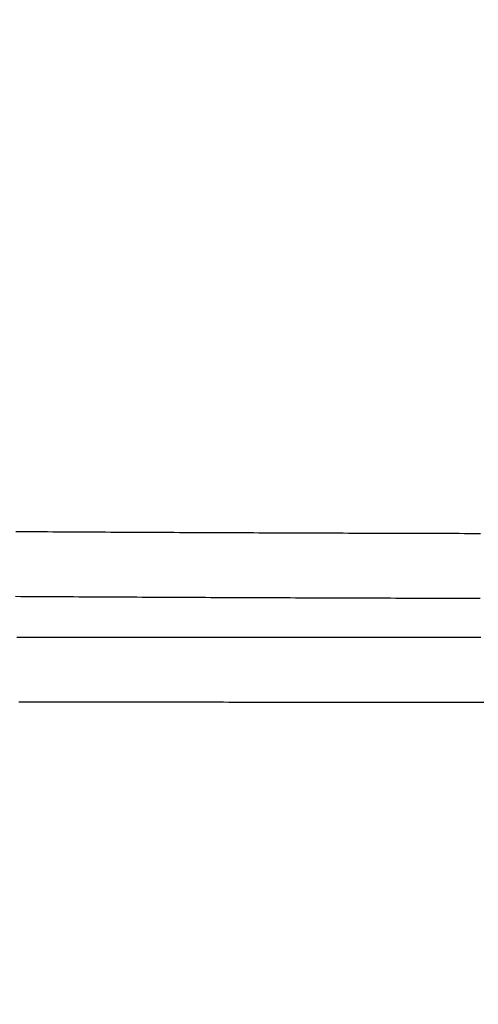
# Model space of a CAD drawing. Extents: x -130 to 131, y -130 to 240.
# Drawn here: x -33 to -31, y -1 to 4 of the extents above; entities that cross this region are included whole.
import ezdxf

# ---------------------------------------------------------------- set-up
doc = ezdxf.new("R2010")
doc.units = 0
doc.header["$LTSCALE"] = 10
doc.linetypes.add('VERDECKT', pattern=[9.525, 6.35, -3.175])
doc.layers.get('0').update_dxf_attribs({"linetype": 'CONTINUOUS'})
doc.layers.add('STEMPEL', color=3, linetype='CONTINUOUS')

# ---------------------------------------------------------------- blocks, each defined once
blk = doc.blocks.new('A$CD7F250AD')
at = {"color": 3}
for points in [[(-30.5041, 1.48537, 0), (-30.5286, 1.48542, 0), (-30.5532, 1.48548, 0), (-30.5777, 1.48554, 0), (-30.6023, 1.48559, 0), (-30.6269, 1.48565, 0), (-30.6514, 1.48571, 0), (-30.676, 1.48577, 0), (-30.7005, 1.48584, 0), (-30.7251, 1.4859, 0), (-30.7497, 1.48596, 0), (-30.7742, 1.48603, 0), (-30.7988, 1.4861, 0), (-30.8233, 1.48616, 0), (-30.8479, 1.48623, 0), (-30.8724, 1.4863, 0), (-30.897, 1.48637, 0), (-30.9216, 1.48644, 0), (-30.9461, 1.48652, 0), (-30.9707, 1.48659, 0), (-30.9952, 1.48667, 0), (-31.0198, 1.48674, 0), (-31.0444, 1.48682, 0), (-31.0689, 1.4869, 0), (-31.0935, 1.48698, 0), (-31.118, 1.48706, 0), (-31.1426, 1.48714, 0), (-31.1671, 1.48722, 0), (-31.1917, 1.4873, 0), (-31.2163, 1.48739, 0), (-31.2408, 1.48747, 0), (-31.2654, 1.48756, 0), (-31.2899, 1.48765, 0), (-31.3145, 1.48774, 0), (-31.3391, 1.48783, 0), (-31.3636, 1.48792, 0), (-31.3882, 1.48801, 0), (-31.4127, 1.4881, 0), (-31.4373, 1.4882, 0), (-31.4619, 1.48829, 0), (-31.4864, 1.48839, 0), (-31.511, 1.48849, 0), (-31.5355, 1.48859, 0), (-31.5601, 1.48869, 0), (-31.5846, 1.48879, 0), (-31.6092, 1.48889, 0), (-31.6338, 1.48899, 0), (-31.6583, 1.4891, 0), (-31.6829, 1.4892, 0), (-31.7074, 1.48931, 0), (-31.732, 1.48942, 0), (-31.7566, 1.48953, 0), (-31.7811, 1.48964, 0), (-31.8057, 1.48975, 0), (-31.8302, 1.48986, 0), (-31.8548, 1.48997, 0), (-31.8793, 1.49009, 0), (-31.9039, 1.4902, 0), (-31.9285, 1.49032, 0), (-31.953, 1.49043, 0), (-31.9776, 1.49055, 0), (-32.0021, 1.49066, 0), (-32.0267, 1.49078, 0), (-32.0513, 1.4909, 0), (-32.0758, 1.49102, 0), (-32.1004, 1.49114, 0), (-32.1249, 1.49126, 0), (-32.1495, 1.49138, 0), (-32.1741, 1.4915, 0), (-32.1986, 1.49163, 0), (-32.2232, 1.49175, 0), (-32.2477, 1.49188, 0), (-32.2723, 1.49201, 0), (-32.2968, 1.49214, 0), (-32.3214, 1.49227, 0), (-32.346, 1.4924, 0), (-32.3705, 1.49253, 0), (-32.3951, 1.49267, 0), (-32.4196, 1.4928, 0), (-32.4442, 1.49294, 0), (-32.4688, 1.49308, 0), (-32.4933, 1.49322, 0), (-32.5179, 1.49336, 0), (-32.5424, 1.49351, 0), (-32.567, 1.49366, 0), (-32.5915, 1.4938, 0), (-32.6161, 1.49395, 0), (-32.6407, 1.49411, 0), (-32.6652, 1.49426, 0)], [(-32.667, 1.19427, 0), (-32.6425, 1.19412, 0), (-32.6179, 1.19397, 0), (-32.5933, 1.19382, 0), (-32.5688, 1.19367, 0), (-32.5442, 1.19352, 0), (-32.5196, 1.19338, 0), (-32.495, 1.19324, 0), (-32.4705, 1.19309, 0), (-32.4459, 1.19295, 0), (-32.4213, 1.19282, 0), (-32.3968, 1.19268, 0), (-32.3722, 1.19255, 0), (-32.3476, 1.19241, 0), (-32.323, 1.19228, 0), (-32.2985, 1.19215, 0), (-32.2739, 1.19202, 0), (-32.2493, 1.19189, 0), (-32.2248, 1.19177, 0), (-32.2002, 1.19164, 0), (-32.1756, 1.19152, 0), (-32.151, 1.19139, 0), (-32.1265, 1.19127, 0), (-32.1019, 1.19115, 0), (-32.0773, 1.19103, 0), (-32.0528, 1.19091, 0), (-32.0282, 1.19079, 0), (-32.0036, 1.19068, 0), (-31.9791, 1.19056, 0), (-31.9545, 1.19045, 0), (-31.9299, 1.19033, 0), (-31.9053, 1.19022, 0), (-31.8808, 1.1901, 0), (-31.8562, 1.18999, 0), (-31.8316, 1.18988, 0), (-31.807, 1.18977, 0), (-31.7825, 1.18965, 0), (-31.7579, 1.18954, 0), (-31.7333, 1.18943, 0), (-31.7088, 1.18933, 0), (-31.6842, 1.18922, 0), (-31.6596, 1.18911, 0), (-31.635, 1.18901, 0), (-31.6105, 1.1889, 0), (-31.5859, 1.1888, 0), (-31.5613, 1.1887, 0), (-31.5367, 1.1886, 0), (-31.5122, 1.1885, 0), (-31.4876, 1.1884, 0), (-31.463, 1.18831, 0), (-31.4384, 1.18821, 0), (-31.4139, 1.18812, 0), (-31.3893, 1.18802, 0), (-31.3647, 1.18793, 0), (-31.3402, 1.18784, 0), (-31.3156, 1.18775, 0), (-31.291, 1.18766, 0), (-31.2664, 1.18757, 0), (-31.2419, 1.18749, 0), (-31.2173, 1.1874, 0), (-31.1927, 1.18732, 0), (-31.1682, 1.18723, 0), (-31.1436, 1.18715, 0), (-31.119, 1.18707, 0), (-31.0944, 1.18699, 0), (-31.0699, 1.18691, 0), (-31.0453, 1.18683, 0), (-31.0207, 1.18675, 0), (-30.9961, 1.18668, 0), (-30.9716, 1.1866, 0), (-30.947, 1.18653, 0), (-30.9224, 1.18646, 0), (-30.8979, 1.18638, 0), (-30.8733, 1.18631, 0), (-30.8487, 1.18624, 0), (-30.8241, 1.18618, 0), (-30.7996, 1.18611, 0), (-30.775, 1.18604, 0), (-30.7504, 1.18598, 0), (-30.7259, 1.18591, 0), (-30.7013, 1.18585, 0), (-30.6767, 1.18579, 0), (-30.6522, 1.18573, 0), (-30.6276, 1.18567, 0), (-30.603, 1.18561, 0), (-30.5784, 1.18555, 0), (-30.5539, 1.18549, 0), (-30.5293, 1.18543, 0), (-30.5047, 1.18538, 0)], [(-30.5027, 1.00267, 0), (-30.5321, 1.00267, 0), (-30.5613, 1.00268, 0), (-30.5906, 1.00268, 0), (-30.6198, 1.00269, 0), (-30.649, 1.00269, 0), (-30.6781, 1.00269, 0), (-30.7072, 1.0027, 0), (-30.7363, 1.0027, 0), (-30.7653, 1.0027, 0), (-30.7943, 1.00271, 0), (-30.8233, 1.00271, 0), (-30.8522, 1.00272, 0), (-30.881, 1.00272, 0), (-30.9099, 1.00272, 0), (-30.9386, 1.00273, 0), (-30.9674, 1.00273, 0), (-30.9961, 1.00274, 0), (-31.0247, 1.00274, 0), (-31.0533, 1.00275, 0), (-31.0819, 1.00275, 0), (-31.1104, 1.00276, 0), (-31.1388, 1.00276, 0), (-31.1672, 1.00277, 0), (-31.1956, 1.00277, 0), (-31.2239, 1.00278, 0), (-31.2521, 1.00278, 0), (-31.2804, 1.00279, 0), (-31.3085, 1.00279, 0), (-31.3366, 1.0028, 0), (-31.3647, 1.0028, 0), (-31.3926, 1.00281, 0), (-31.4206, 1.00282, 0), (-31.4485, 1.00282, 0), (-31.4763, 1.00283, 0), (-31.5041, 1.00283, 0), (-31.5318, 1.00284, 0), (-31.5594, 1.00285, 0), (-31.587, 1.00285, 0), (-31.6146, 1.00286, 0), (-31.6421, 1.00287, 0), (-31.6695, 1.00287, 0), (-31.6968, 1.00288, 0), (-31.7241, 1.00289, 0), (-31.7514, 1.00289, 0), (-31.7785, 1.0029, 0), (-31.8056, 1.00291, 0), (-31.8327, 1.00292, 0), (-31.8596, 1.00292, 0), (-31.8866, 1.00293, 0), (-31.9134, 1.00294, 0), (-31.9402, 1.00295, 0), (-31.9669, 1.00295, 0), (-31.9935, 1.00296, 0), (-32.0201, 1.00297, 0), (-32.0466, 1.00298, 0), (-32.073, 1.00299, 0), (-32.0994, 1.00299, 0), (-32.1257, 1.003, 0), (-32.1519, 1.00301, 0), (-32.178, 1.00302, 0), (-32.2041, 1.00303, 0), (-32.2301, 1.00304, 0), (-32.256, 1.00305, 0), (-32.2819, 1.00305, 0), (-32.3077, 1.00306, 0), (-32.3334, 1.00307, 0), (-32.359, 1.00308, 0), (-32.3845, 1.00309, 0), (-32.41, 1.0031, 0), (-32.4354, 1.00311, 0), (-32.4607, 1.00312, 0), (-32.4859, 1.00313, 0), (-32.5111, 1.00314, 0), (-32.5362, 1.00315, 0), (-32.5612, 1.00317, 0), (-32.5861, 1.00318, 0), (-32.6109, 1.00319, 0), (-32.6356, 1.0032, 0), (-32.6603, 1.00321, 0)], [(-32.6512, 0.70332, 0), (-32.6283, 0.7033, 0), (-32.6053, 0.70329, 0), (-32.5821, 0.70328, 0), (-32.559, 0.70326, 0), (-32.5357, 0.70325, 0), (-32.5123, 0.70324, 0), (-32.4889, 0.70323, 0), (-32.4654, 0.70322, 0), (-32.4418, 0.7032, 0), (-32.4181, 0.70319, 0), (-32.3944, 0.70318, 0), (-32.3706, 0.70317, 0), (-32.3467, 0.70316, 0), (-32.3227, 0.70315, 0), (-32.2986, 0.70314, 0), (-32.2745, 0.70313, 0), (-32.2503, 0.70312, 0), (-32.226, 0.70311, 0), (-32.2017, 0.7031, 0), (-32.1773, 0.70309, 0), (-32.1528, 0.70308, 0), (-32.1282, 0.70307, 0), (-32.1036, 0.70306, 0), (-32.0788, 0.70305, 0), (-32.0541, 0.70304, 0), (-32.0292, 0.70303, 0), (-32.0043, 0.70303, 0), (-31.9793, 0.70302, 0), (-31.9543, 0.70301, 0), (-31.9291, 0.703, 0), (-31.904, 0.70299, 0), (-31.8787, 0.70298, 0), (-31.8534, 0.70298, 0), (-31.828, 0.70297, 0), (-31.8025, 0.70296, 0), (-31.777, 0.70295, 0), (-31.7514, 0.70295, 0), (-31.7258, 0.70294, 0), (-31.7001, 0.70293, 0), (-31.6743, 0.70292, 0), (-31.6485, 0.70291, 0), (-31.6226, 0.70291, 0), (-31.5967, 0.7029, 0), (-31.5706, 0.70289, 0), (-31.5446, 0.70289, 0), (-31.5184, 0.70288, 0), (-31.4923, 0.70287, 0), (-31.466, 0.70287, 0), (-31.4397, 0.70286, 0), (-31.4134, 0.70285, 0), (-31.387, 0.70285, 0), (-31.3605, 0.70284, 0), (-31.334, 0.70284, 0), (-31.3074, 0.70283, 0), (-31.2808, 0.70282, 0), (-31.2541, 0.70282, 0), (-31.2274, 0.70281, 0), (-31.2006, 0.70281, 0), (-31.1738, 0.7028, 0), (-31.1469, 0.7028, 0), (-31.12, 0.70279, 0), (-31.093, 0.70278, 0), (-31.066, 0.70278, 0), (-31.0389, 0.70278, 0), (-31.0118, 0.70277, 0), (-30.9846, 0.70276, 0), (-30.9574, 0.70276, 0), (-30.9302, 0.70276, 0), (-30.9029, 0.70275, 0), (-30.8755, 0.70275, 0), (-30.8481, 0.70274, 0), (-30.8207, 0.70274, 0), (-30.7933, 0.70273, 0), (-30.7658, 0.70273, 0), (-30.7382, 0.70272, 0), (-30.7106, 0.70272, 0), (-30.683, 0.70272, 0), (-30.6554, 0.70271, 0), (-30.6277, 0.70271, 0), (-30.5999, 0.70271, 0), (-30.5722, 0.7027, 0), (-30.5444, 0.7027, 0), (-30.5165, 0.70269, 0), (-30.4886, 0.70269, 0)]]:
    blk.add_polyline3d(points, dxfattribs=at)
at = {"color": 3, "linetype": 'CONTINUOUS'}
blk.add_circle((0, 0), 125, dxfattribs=at)
at = {"color": 1, "linetype": 'VERDECKT'}
for radius in [124.00873, 64.43717, 63.53426, 43.37966, 43.10617, 41.39954, 41.09959, 41.00515, 40.70519, 38.18221, 37.88277, 37.03999, 36.04185]:
    blk.add_circle((0, 0), radius, dxfattribs=at)
at = {"color": 3, "linetype": 'CONTINUOUS'}
for radius, start, end in [(123, 129.4840936, 320.5159064), (35.96116, 152.267807, 177.732193), (35.12986, 152.496434, 177.503566), (34.6308, 152.508548, 177.491452)]:
    blk.add_arc((0, 0), radius, start, end, dxfattribs=at)

msp = doc.modelspace()

# ---------------------------------------------------------------- block references
at = {"layer": 'STEMPEL'}
msp.add_blockref('A$CD7F250AD', (0, 0), dxfattribs=at)

doc.saveas('drawing.dxf')
